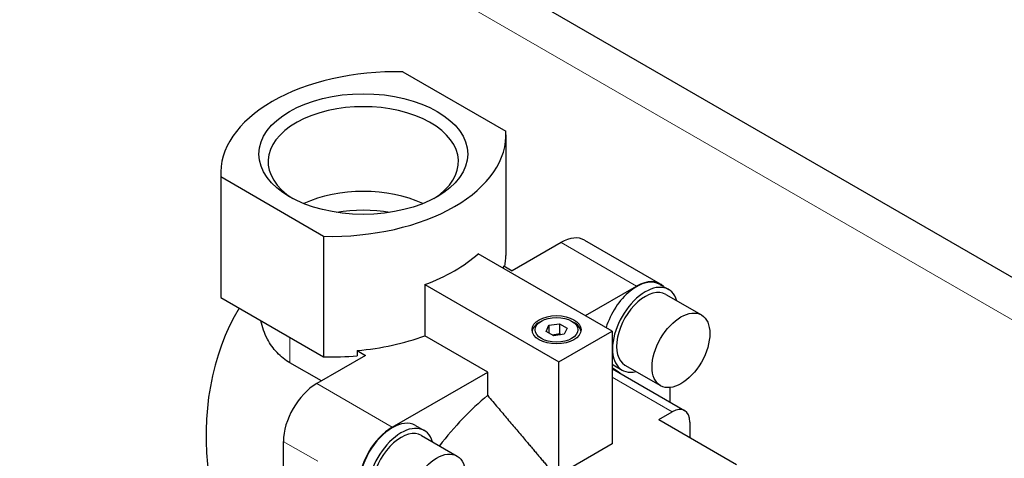
# Model space of a CAD drawing. Units: millimetres. Extents: x 0 to 16800, y 0 to 12018.
# Drawn here: x 4237 to 4394, y 5856 to 5926 of the extents above; entities that cross this region are included whole.
import ezdxf

# ---------------------------------------------------------------- set-up
doc = ezdxf.new("R2010")
doc.units = ezdxf.units.MM
doc.header["$LTSCALE"] = 40
doc.layers.add('Sichtbar (ISO)', color=7, linetype='Continuous', lineweight=25)
doc.layers.add('Tangential', color=7, linetype='Continuous', lineweight=9, true_color=0xbfbfbf)

msp = doc.modelspace()

# ---------------------------------------------------------------- linework, layer by layer
at = {"layer": 'Sichtbar (ISO)'}
for p, q in [((4462.56, 5845.51), (3590.11, 6349.22)), ((4298, 5917.26), (4314.37, 5907.81)), ((4314.39, 5907.23), (4314.39, 5888.04)), ((4268.99, 5901.1), (4268.99, 5881.92)), ((4269.01, 5900.52), (4269.01, 5881.33)), ((4285.38, 5891.07), (4269.01, 5900.52)), ((4285.38, 5891.07), (4285.38, 5871.88)), ((4323.16, 5890.08), (4315.38, 5885.59)), ((4326.91, 5890.45), (4338.93, 5883.51)), ((4331.29, 5876), (4309.97, 5888.31)), ((4314.05, 5886.36), (4315.38, 5885.59)), ((4301.48, 5883.41), (4301.48, 5875.24)), ((4301.48, 5883.41), (4322.8, 5871.1)), ((4327.05, 5878.45), (4335.18, 5883.14)), ((4338.88, 5883.43), (4340.29, 5882.61)), ((4269.01, 5881.33), (4285.38, 5871.88)), ((4339.84, 5881.83), (4345.5, 5878.56)), ((4320.05, 5877.59), (4319.69, 5877.38)), ((4324.85, 5877.59), (4325.21, 5877.38)), ((4320.78, 5875.94), (4321.23, 5876.91)), ((4322, 5875.23), (4320.78, 5875.94)), ((4321.23, 5876.91), (4322.9, 5877.17)), ((4321.23, 5876.91), (4321.23, 5875.68)), ((4322.8, 5871.1), (4331.29, 5876)), ((4322.9, 5877.17), (4324.12, 5876.46)), ((4322.9, 5877.17), (4322.9, 5875.53)), ((4324.12, 5876.46), (4323.68, 5875.49)), ((4331.29, 5876), (4331.29, 5858.03)), ((4311.49, 5869.46), (4301.48, 5875.24)), ((4322.9, 5875.53), (4321.78, 5875.36)), ((4323.68, 5875.49), (4322, 5875.23)), ((4323.12, 5875.41), (4322.9, 5875.53)), ((4290.72, 5872.88), (4292.04, 5872.12)), ((4290.72, 5872.88), (4290.72, 5872.07)), ((4292.04, 5872.12), (4284.27, 5867.63)), ((4322.8, 5853.13), (4322.8, 5871.1)), ((4285.01, 5868.06), (4280.02, 5870.94)), ((4296.29, 5860.69), (4311.49, 5869.46)), ((4311.49, 5865.72), (4311.49, 5869.46)), ((4331.35, 5869.97), (4342.84, 5863.33)), ((4331.48, 5870.61), (4332.89, 5869.79)), ((4333.34, 5870.57), (4339, 5867.31)), ((4340.48, 5867.01), (4340.48, 5864.69)), ((4338.71, 5861.91), (4340.84, 5863.14)), ((4338.71, 5861.91), (4351.09, 5854.77)), ((4299.99, 5860.97), (4301.4, 5860.16)), ((4343.66, 5861.5), (4343.66, 5859.05)), ((4300.95, 5859.38), (4306.61, 5856.11)), ((4278.96, 5858.44), (4278.96, 5835.99)), ((4331.29, 5858.03), (4322.8, 5853.13))]:
    msp.add_line(p, q, dxfattribs=at)
for centre, major_axis, ratio, start_param, end_param in [((4296.99, 5901.1), (-28, 0), 0.57735, 4.676325, 6.31925), ((4291.69, 5902.96), (-15.15, 0), 0.57735, 2.403917, 7.020861), ((4286.39, 5907.23), (28, 0), 0.57735, 4.676325, 6.31925), ((4291.69, 5889.47), (15.15, 0), 0.57735, 0.893735, 2.247857), ((4291.69, 5886.2), (15.62, 0), 0.57735, 1.295838, 1.845754), ((4323.16, 5883.96), (3.75, 6.5), 0.57735, 0, 0.785398), ((4286.39, 5897.02), (-28, 0), 0.57735, 2.140234, 2.572155), ((4286.39, 5888.04), (28, 0), 0.57735, 6.172919, 6.283185), ((4286.39, 5888.86), (28, 0), 0.57735, 6.106033, 6.127962), ((4335.18, 5877.02), (3.7, 6.41), 0.57735, 0, 1.962994), ((4336.59, 5876.2), (-3.7, -6.41), 0.57735, 2.643255, 6.781523), ((4335.18, 5877.02), (3.75, 6.5), 0.57735, 6.119704, 7.068583), ((4336.59, 5876.2), (3.25, 5.63), 0.57735, 0, 3.141593), ((4296.99, 5881.92), (-28, 0), 0.57735, 0, 0.036064), ((4289.92, 5858.24), (-1.69, 32.39), 0.716361, 0.811752, 2.578316), ((4322.45, 5875.79), (-3.9, 0), 0.57735, 5.497787, 6.192406), ((4322.45, 5875.79), (3.9, 0), 0.57735, 0.090779, 0.785398), ((4286.39, 5888.86), (-28, 0), 0.57735, 1.72602, 2.140234), ((4286.39, 5888.04), (28, 0), 0.57735, 4.676325, 4.867613), ((4335.18, 5877.02), (-3.7, -6.41), 0.57735, 6.230678, 6.283185), ((4315.73, 5843.34), (15.5, 26.85), 0.57735, 6.191751, 6.279529), ((4284.27, 5861.5), (-3.75, -6.5), 0.57735, 3.926991, 5.497787), ((4315.73, 5843.34), (15.5, 26.85), 0.57735, 0.980179, 1.359548), ((4340.84, 5859.87), (2, 3.46), 0.57735, 5.497787, 7.068583), ((4296.29, 5854.56), (-3.7, -6.41), 0.57735, 3.141593, 6.283185), ((4296.29, 5854.56), (3.75, 6.5), 0.57735, 0.785398, 2.356194), ((4297.7, 5853.75), (-3.7, -6.41), 0.57735, 2.643255, 6.781523), ((4297.7, 5853.75), (3.25, 5.63), 0.57735, 0, 3.141593)]:
    msp.add_ellipse(centre, major_axis=major_axis, ratio=ratio, start_param=start_param, end_param=end_param, dxfattribs=at)
for centre, major_axis in [((4291.69, 5904.17), (-16.62, 0)), ((4342.25, 5872.93), (3.25, 5.63)), ((4322.45, 5876.2), (-3.9, 0)), ((4322.45, 5876.2), (3.4, 0)), ((4303.36, 5850.48), (3.25, 5.63))]:
    msp.add_ellipse(centre, major_axis=major_axis, ratio=0.57735, dxfattribs=at)
msp.add_open_spline([(4280.02, 5870.94), (4279.27, 5871.37), (4278.57, 5871.92), (4277.36, 5873.2), (4276.84, 5873.93), (4275.94, 5875.64), (4275.6, 5876.64), (4275.4, 5877.65)], degree=3, knots=[5.099461, 5.099461, 5.099461, 5.099461, 5.418855, 5.418855, 5.73825, 5.73825, 6.111045, 6.111045, 6.111045, 6.111045], dxfattribs=at)
msp.add_open_spline([(4331.29, 5870), (4331.31, 5869.99), (4331.33, 5869.98), (4331.35, 5869.97)], degree=3, dxfattribs=at)
msp.add_rational_spline([(4311.49, 5865.72), (4317.2, 5858.99), (4321.52, 5853.87)], [1, 1.01045772668, 1.00231835412], degree=2, dxfattribs=at)
at = {"layer": 'Tangential'}
for p, q in [((3592.33, 6341.17), (4452.56, 5844.52)), ((4335.18, 5883.14), (4323.16, 5890.08)), ((4280.02, 5874.98), (4280.02, 5870.94)), ((4331.29, 5868.65), (4340.84, 5863.14)), ((4284.27, 5867.63), (4296.29, 5860.69)), ((4278.96, 5858.44), (4284.44, 5855.28))]:
    msp.add_line(p, q, dxfattribs=at)
msp.add_open_spline([(4021.17, 6154.76), (4067.7, 6134.1), (4114.24, 6112.73), (4229.94, 6057.55), (4299.15, 6022.71), (4416.46, 5959.74), (4464.88, 5932.59), (4570.38, 5870.4), (4627.24, 5834.89), (4710.63, 5778.98), (4738.11, 5759.9), (4771.35, 5735.89), (4777.49, 5731.41), (4783.61, 5726.91)], degree=3, knots=[-106.602127, -106.602127, -106.602127, -106.602127, -89.143104, -89.143104, -63.08839, -63.08839, -44.571554, -44.571554, -22.285777, -22.285777, -11.142889, -11.142889, -8.607688, -8.607688, -8.607688, -8.607688], dxfattribs=at)

doc.saveas('drawing.dxf')
